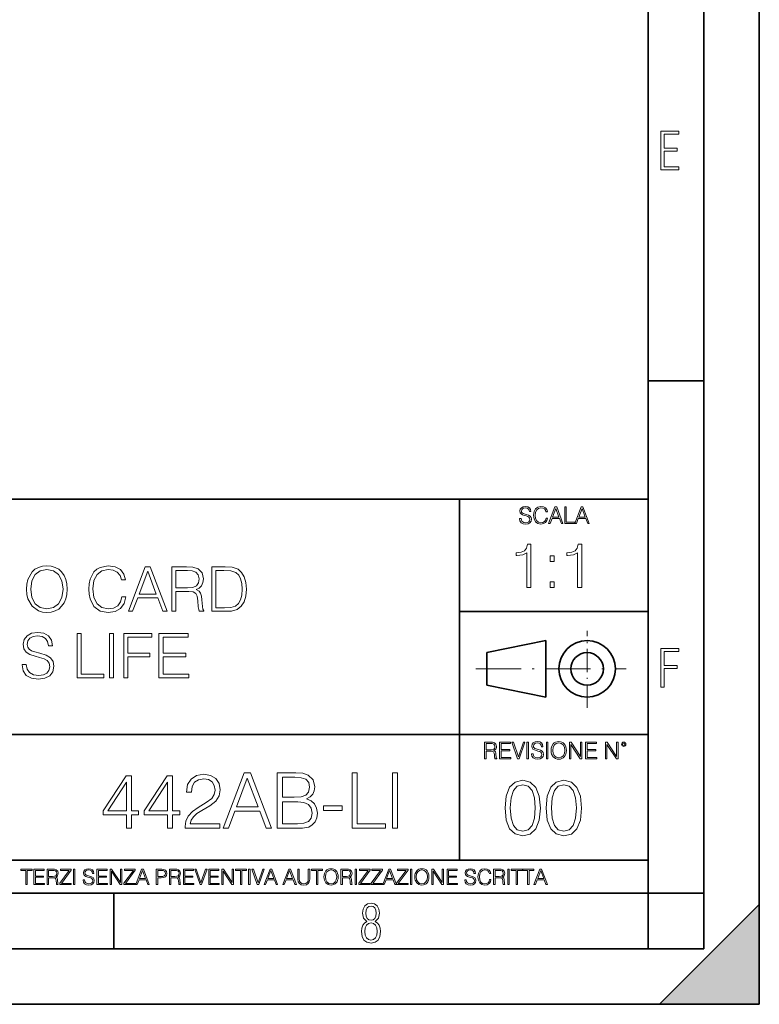
# Model space of a CAD drawing. Extents: x 0 to 420, y 0 to 297.
# Drawn here: x 353 to 420, y 0 to 89 of the extents above; entities that cross this region are included whole.
import ezdxf

# ---------------------------------------------------------------- set-up
doc = ezdxf.new("R2010")
doc.units = 0
doc.linetypes.add('DASHDOT', pattern=[18.5, 12, -3, 0.5, -3])

msp = doc.modelspace()

# ---------------------------------------------------------------- linework, layer by layer
at = {"color": 7, "lineweight": 35}
for p, q in [((420, 0), (420, 297)), ((420, 0), (420, 297)), ((415, 4.99976), (415, 292)), ((410, 9.99976), (410, 287)), ((410, 56.166401), (415, 56.166401)), ((234.999802, 45.500252), (410, 45.500252)), ((393, 13.00025), (393, 45.500252)), ((393, 35.384029), (410, 35.384029)), ((395.458008, 31.689131), (400.769989, 32.769131)), ((400.769989, 27.67433), (400.769989, 32.769131)), ((395.458008, 28.75433), (395.458008, 31.689131)), ((395.458008, 28.75433), (400.769989, 27.67433)), ((254.999802, 24.300249), (410, 24.300249)), ((234.999802, 13.00025), (410, 13.00025)), ((25.000401, 9.99976), (410, 9.99976)), ((234.999802, 10.00025), (410, 10.00025)), ((361.875, 4.99976), (361.875, 9.99976)), ((410, 9.99976), (415, 9.99976)), ((410, 4.99976), (410, 9.99976)), ((411, 0), (420, 9)), ((420, 0), (420, 9)), ((267.5, 4.99976), (415, 4.99976)), ((0, 0), (420, 0)), ((0, 0), (420, 0)), ((411, 0), (420, 0))]:
    msp.add_line(p, q, dxfattribs=at)
at = {"color": 7, "linetype": 'DASHDOT', "lineweight": 18, "ltscale": 0.173997}
msp.add_line((404.497986, 26.70113), (404.497986, 33.66103), dxfattribs=at)
at = {"color": 7, "linetype": 'DASHDOT', "lineweight": 18, "ltscale": 0.338425}
msp.add_line((394.484009, 30.221729), (408.020996, 30.221729), dxfattribs=at)
at = {"color": 7, "lineweight": 18}
for points in [[(411.14386, 75.172127), (412.75058, 75.172127), (412.75058, 75.444611), (411.43515, 75.444611), (411.43515, 76.868103), (412.619019, 76.868103), (412.619019, 77.135887), (411.43515, 77.135887), (411.43515, 78.399643), (412.75058, 78.399643), (412.75058, 78.672127), (411.14386, 78.672127)], [(398.408203, 43.764439), (398.408203, 43.754005), (398.443665, 43.545383), (398.552155, 43.393089), (398.727417, 43.301292), (398.967316, 43.267914), (399.18219, 43.29921), (399.34494, 43.384743), (399.447144, 43.520348), (399.484711, 43.701851), (399.455505, 43.862492), (399.369965, 43.98349), (399.223938, 44.0732), (399.013214, 44.142044), (398.837982, 44.185856), (398.723236, 44.223408), (398.646027, 44.275562), (398.600159, 44.346497), (398.585541, 44.442463), (398.606415, 44.561378), (398.673157, 44.651085), (398.781647, 44.705326), (398.929779, 44.726189), (399.084137, 44.703239), (399.200989, 44.638569), (399.271912, 44.534256), (399.299042, 44.392391), (399.440887, 44.392391), (399.403351, 44.584328), (399.303192, 44.728275), (399.146729, 44.817986), (398.936035, 44.849277), (398.729492, 44.817986), (398.575104, 44.736622), (398.477051, 44.60936), (398.443665, 44.446636), (398.468719, 44.288082), (398.543823, 44.177509), (398.671082, 44.098236), (398.85257, 44.039822), (398.994446, 44.004353), (399.150909, 43.954285), (399.259399, 43.893784), (399.321991, 43.808247), (399.342834, 43.687248), (399.31781, 43.564159), (399.244781, 43.47028), (399.12796, 43.409779), (398.969421, 43.391003), (398.789978, 43.416039), (398.658569, 43.489056), (398.577209, 43.605885), (398.550079, 43.764439)], [(400.796936, 43.799904), (400.755219, 43.626747), (400.661346, 43.497398), (400.521576, 43.418121), (400.342133, 43.391003), (400.125183, 43.434814), (399.962463, 43.564159), (399.858154, 43.776955), (399.822662, 44.064854), (399.858154, 44.348583), (399.960358, 44.555119), (400.121002, 44.682381), (400.337982, 44.726189), (400.509033, 44.701157), (400.644653, 44.630222), (400.738525, 44.517567), (400.782349, 44.371529), (400.917938, 44.371529), (400.867889, 44.567635), (400.748962, 44.717846), (400.56955, 44.813812), (400.337982, 44.849277), (400.066772, 44.795036), (399.954102, 44.730362), (399.858154, 44.640656), (399.726715, 44.394478), (399.691254, 44.23801), (399.680817, 44.062767), (399.691254, 43.883354), (399.726715, 43.726887), (399.856049, 43.476536), (400.062592, 43.320068), (400.333801, 43.267914), (400.57373, 43.305466), (400.757294, 43.407692), (400.878296, 43.574589), (400.932556, 43.799904)], [(401.020172, 43.309639), (401.164124, 43.309639), (401.335205, 43.768608), (402.011139, 43.768608), (402.180115, 43.309639), (402.324066, 43.309639), (401.754517, 44.809639), (401.589722, 44.809639)], [(401.381104, 43.891697), (401.671082, 44.663601), (401.963135, 43.891697)], [(402.482605, 43.309639), (403.390137, 43.309639), (403.390137, 43.432728), (402.6203, 43.432728), (402.6203, 44.809639), (402.482605, 44.809639)], [(403.390137, 43.309639), (403.534088, 43.309639), (403.705139, 43.768608), (404.381104, 43.768608), (404.550079, 43.309639), (404.694031, 43.309639), (404.124481, 44.809639), (403.959656, 44.809639)], [(403.751038, 43.891697), (404.041046, 44.663601), (404.333099, 43.891697)], [(399.073181, 37.566906), (399.440369, 37.566906), (399.440369, 41.455639), (399.117706, 41.455639), (399.034241, 41.105152), (398.850647, 40.865932), (398.544678, 40.726849), (398.132996, 40.687908), (398.110748, 40.687908), (398.110748, 40.448685), (398.166382, 40.448685), (398.711578, 40.498756), (399.073181, 40.665653)], [(403.640656, 37.566906), (404.007812, 37.566906), (404.007812, 41.455639), (403.68515, 41.455639), (403.601685, 41.105152), (403.418121, 40.865932), (403.112122, 40.726849), (402.700439, 40.687908), (402.678192, 40.687908), (402.678192, 40.448685), (402.733826, 40.448685), (403.279022, 40.498756), (403.640656, 40.665653)], [(401.176117, 39.903484), (401.543274, 39.903484), (401.543274, 40.398617), (401.176117, 40.398617)], [(354.016571, 37.404316), (354.044403, 36.931435), (354.144531, 36.519753), (354.511719, 35.857723), (355.090302, 35.440475), (355.44635, 35.334774), (355.846893, 35.29583), (356.241882, 35.334774), (356.597931, 35.440475), (356.915039, 35.612938), (357.182068, 35.857723), (357.393494, 36.158138), (357.549255, 36.519753), (357.643829, 36.931435), (357.68277, 37.404316), (357.649414, 37.871632), (357.549255, 38.283314), (357.393494, 38.644928), (357.182068, 38.950909), (356.915039, 39.190128), (356.597931, 39.362591), (356.241882, 39.473858), (355.846893, 39.512798), (355.44635, 39.473858), (355.090302, 39.362591), (354.778748, 39.190128), (354.511719, 38.950909), (354.144531, 38.283314), (354.044403, 37.866066)], [(354.394897, 37.404316), (354.50058, 38.149796), (354.795441, 38.711685), (355.257202, 39.062172), (355.846893, 39.184566), (356.442169, 39.062172), (356.898346, 38.711685), (357.198792, 38.155357), (357.304474, 37.404316), (357.198792, 36.647709), (356.898346, 36.091381), (356.442169, 35.740894), (355.846893, 35.624065), (355.251617, 35.740894), (354.795441, 36.091381), (354.495026, 36.647709)], [(362.595154, 36.71447), (362.483887, 36.252716), (362.233551, 35.907791), (361.860809, 35.696388), (361.382355, 35.624065), (360.803772, 35.740894), (360.369843, 36.085815), (360.091675, 36.653271), (359.997101, 37.421005), (360.091675, 38.177612), (360.364288, 38.728378), (360.792664, 39.067738), (361.371246, 39.184566), (361.827423, 39.117805), (362.189026, 38.928654), (362.439392, 38.628239), (362.556213, 38.238808), (362.917847, 38.238808), (362.784302, 38.761757), (362.467194, 39.162312), (361.98877, 39.418224), (361.371246, 39.512798), (360.64801, 39.368153), (360.347595, 39.195694), (360.091675, 38.95647), (359.741211, 38.300003), (359.646606, 37.882759), (359.618805, 37.415443), (359.646606, 36.937), (359.741211, 36.519753), (360.086121, 35.852158), (360.636871, 35.434914), (361.360107, 35.29583), (361.999878, 35.395969), (362.489441, 35.668571), (362.812134, 36.113632), (362.956787, 36.71447)], [(363.19043, 35.407097), (363.57428, 35.407097), (364.030487, 36.63102), (365.832977, 36.63102), (366.28363, 35.407097), (366.66748, 35.407097), (365.148712, 39.407097), (364.709198, 39.407097)], [(367.090302, 35.407097), (367.457458, 35.407097), (367.457458, 37.198475), (368.625763, 37.198475), (369.020752, 37.159531), (369.259979, 37.026012), (369.382355, 36.764538), (369.443573, 36.34729), (369.488068, 35.818779), (369.521454, 35.568432), (369.577087, 35.407097), (369.983215, 35.407097), (369.983215, 35.46273), (369.89975, 35.590687), (369.855255, 35.829906), (369.805176, 36.43074), (369.766235, 36.7701), (369.693909, 37.031574), (369.549255, 37.226292), (369.304474, 37.35981), (369.577087, 37.504456), (369.782928, 37.715858), (369.905304, 37.999588), (369.949829, 38.344509), (369.821869, 38.878586), (369.460266, 39.245762), (368.99292, 39.384842), (368.425476, 39.407097), (367.090302, 39.407097)], [(367.457458, 37.526707), (367.457458, 39.078865), (368.497803, 39.078865), (368.931732, 39.05661), (369.271088, 38.939781), (369.488068, 38.683868), (369.571503, 38.333382), (369.504761, 37.960644), (369.315613, 37.710297), (368.987366, 37.565651), (368.52005, 37.526707)], [(371.629944, 39.407097), (370.689728, 39.407097), (370.689728, 35.407097), (371.79126, 35.407097), (372.469971, 35.434914), (372.987366, 35.579559), (373.343414, 35.857723), (373.610474, 36.258278), (373.77179, 36.775665), (373.827423, 37.415443), (373.77179, 38.010712), (373.627136, 38.505844), (373.387939, 38.900837), (373.070831, 39.190128), (372.542297, 39.373718), (371.902527, 39.407097)], [(371.056915, 35.735329), (371.056915, 39.078865), (371.79126, 39.078865), (372.403229, 39.051048), (372.870544, 38.900837), (373.12088, 38.661617), (373.29892, 38.333382), (373.410187, 37.916138), (373.449127, 37.404316), (373.410187, 36.870239), (373.29892, 36.441868), (373.109772, 36.113632), (372.842712, 35.88554), (372.408783, 35.757584), (371.8302, 35.735329)], [(364.152893, 36.959251), (364.926178, 39.017666), (365.705017, 36.959251)], [(401.176117, 37.566906), (401.543274, 37.566906), (401.543274, 38.062038), (401.176117, 38.062038)], [(353.616028, 30.619892), (353.616028, 30.592075), (353.710602, 30.035748), (353.999878, 29.629627), (354.467194, 29.384844), (355.106964, 29.295832), (355.679993, 29.37928), (356.113922, 29.607374), (356.386536, 29.968988), (356.486664, 30.452993), (356.408783, 30.881367), (356.180695, 31.204037), (355.79126, 31.443258), (355.22937, 31.626846), (354.762054, 31.743675), (354.456055, 31.843815), (354.250244, 31.982897), (354.127838, 32.172047), (354.088898, 32.427959), (354.144531, 32.745068), (354.32254, 32.984287), (354.611847, 33.128933), (355.006836, 33.184566), (355.418518, 33.123371), (355.730072, 32.950909), (355.91922, 32.672745), (355.991547, 32.294441), (356.369843, 32.294441), (356.269714, 32.806263), (356.002655, 33.190128), (355.585419, 33.429352), (355.023529, 33.512798), (354.472748, 33.429352), (354.061066, 33.212383), (353.799591, 32.87302), (353.710602, 32.439087), (353.777344, 32.016277), (353.977631, 31.721422), (354.316986, 31.510017), (354.800995, 31.354246), (355.179291, 31.25967), (355.596558, 31.126152), (355.885834, 30.964815), (356.052734, 30.736721), (356.108368, 30.414051), (356.041595, 30.085817), (355.846893, 29.83547), (355.535339, 29.674135), (355.112549, 29.624065), (354.634094, 29.690825), (354.2836, 29.88554), (354.06665, 30.197083), (353.994324, 30.619892)], [(358.572906, 29.407097), (360.99292, 29.407097), (360.99292, 29.735331), (358.940063, 29.735331), (358.940063, 33.407097), (358.572906, 33.407097)], [(361.493622, 29.407097), (361.860809, 29.407097), (361.860809, 33.407097), (361.493622, 33.407097)], [(362.784302, 29.407097), (363.151489, 29.407097), (363.151489, 31.304176), (365.115326, 31.304176), (365.115326, 31.63241), (363.151489, 31.63241), (363.151489, 33.078865), (365.315582, 33.078865), (365.315582, 33.407097), (362.784302, 33.407097)], [(365.944244, 29.407097), (368.631317, 29.407097), (368.631317, 29.735331), (366.311432, 29.735331), (366.311432, 31.298613), (368.369843, 31.298613), (368.369843, 31.626846), (366.311432, 31.626846), (366.311432, 33.078865), (368.564545, 33.078865), (368.564545, 33.407097), (365.944244, 33.407097)], [(411.14386, 28.569124), (411.43515, 28.569124), (411.43515, 30.265097), (412.619019, 30.265097), (412.619019, 30.532883), (411.43515, 30.532883), (411.43515, 31.79664), (412.75058, 31.79664), (412.75058, 32.069122), (411.14386, 32.069122)], [(395.266907, 22.126818), (395.404602, 22.126818), (395.404602, 22.798584), (395.842712, 22.798584), (395.990814, 22.783981), (396.080536, 22.733912), (396.126434, 22.635859), (396.149384, 22.479391), (396.166077, 22.281199), (396.178589, 22.187319), (396.199463, 22.126818), (396.351746, 22.126818), (396.351746, 22.14768), (396.320465, 22.195663), (396.303772, 22.285372), (396.284973, 22.510685), (396.270386, 22.637943), (396.243256, 22.735996), (396.189026, 22.809015), (396.097229, 22.859085), (396.199463, 22.913326), (396.276642, 22.992603), (396.32254, 23.099001), (396.339233, 23.228348), (396.291229, 23.428625), (396.15564, 23.566317), (395.980408, 23.618473), (395.767609, 23.626818), (395.266907, 23.626818)], [(395.404602, 22.921671), (395.404602, 23.503731), (395.794708, 23.503731), (395.957458, 23.495384), (396.084717, 23.451574), (396.166077, 23.355608), (396.197357, 23.224174), (396.172333, 23.084398), (396.10141, 22.990517), (395.978302, 22.936275), (395.80307, 22.921671)], [(396.616699, 22.126818), (397.624359, 22.126818), (397.624359, 22.249905), (396.754395, 22.249905), (396.754395, 22.836136), (397.526306, 22.836136), (397.526306, 22.959225), (396.754395, 22.959225), (396.754395, 23.503731), (397.599304, 23.503731), (397.599304, 23.626818), (396.616699, 23.626818)], [(398.231445, 22.126818), (398.379547, 22.126818), (398.899017, 23.626818), (398.759247, 23.626818), (398.306549, 22.302061), (397.853821, 23.626818), (397.709869, 23.626818)], [(399.07428, 22.126818), (399.211975, 22.126818), (399.211975, 23.626818), (399.07428, 23.626818)], [(399.48526, 22.581615), (399.48526, 22.571184), (399.520721, 22.362562), (399.629211, 22.210266), (399.804443, 22.118473), (400.044373, 22.085093), (400.259247, 22.116386), (400.421967, 22.201921), (400.5242, 22.337526), (400.561768, 22.51903), (400.532562, 22.679668), (400.447021, 22.800671), (400.300964, 22.890379), (400.090271, 22.959225), (399.915039, 23.003035), (399.800293, 23.040586), (399.723083, 23.092743), (399.677185, 23.163673), (399.662598, 23.259642), (399.683441, 23.378555), (399.750214, 23.468264), (399.858704, 23.522507), (400.006836, 23.543369), (400.161194, 23.52042), (400.278046, 23.455748), (400.348969, 23.351435), (400.376099, 23.209572), (400.517944, 23.209572), (400.480408, 23.401505), (400.380249, 23.545454), (400.223785, 23.635162), (400.013092, 23.666456), (399.806549, 23.635162), (399.652161, 23.553799), (399.554108, 23.42654), (399.520721, 23.263813), (399.545776, 23.105261), (399.62088, 22.99469), (399.748138, 22.915413), (399.929626, 22.856998), (400.071503, 22.821533), (400.227966, 22.771463), (400.336456, 22.710962), (400.399017, 22.625427), (400.419891, 22.504425), (400.394867, 22.381338), (400.321838, 22.287458), (400.205017, 22.226957), (400.046448, 22.208181), (399.867035, 22.233215), (399.735596, 22.306234), (399.654236, 22.423063), (399.627136, 22.581615)], [(400.832977, 22.126818), (400.970673, 22.126818), (400.970673, 23.626818), (400.832977, 23.626818)], [(401.252289, 22.875774), (401.262726, 22.698444), (401.300293, 22.544064), (401.437988, 22.295803), (401.654938, 22.139336), (401.788452, 22.099697), (401.93866, 22.085093), (402.086792, 22.099697), (402.220306, 22.139336), (402.339233, 22.204008), (402.439362, 22.295803), (402.518646, 22.408459), (402.577057, 22.544064), (402.612518, 22.698444), (402.627136, 22.875774), (402.614624, 23.051018), (402.577057, 23.205399), (402.518646, 23.341003), (402.439362, 23.455748), (402.339233, 23.545454), (402.220306, 23.610128), (402.086792, 23.651852), (401.93866, 23.666456), (401.788452, 23.651852), (401.654938, 23.610128), (401.538116, 23.545454), (401.437988, 23.455748), (401.300293, 23.205399), (401.262726, 23.048931)], [(401.394165, 22.875774), (401.433807, 23.155329), (401.544373, 23.366039), (401.717529, 23.497471), (401.93866, 23.543369), (402.161896, 23.497471), (402.332977, 23.366039), (402.445618, 23.157415), (402.48526, 22.875774), (402.445618, 22.592047), (402.332977, 22.383425), (402.161896, 22.251991), (401.93866, 22.208181), (401.715454, 22.251991), (401.544373, 22.383425), (401.431702, 22.592047)], [(402.89624, 22.126818), (403.033936, 22.126818), (403.033936, 23.414022), (403.87677, 22.126818), (404.029083, 22.126818), (404.029083, 23.626818), (403.891388, 23.626818), (403.891388, 22.339613), (403.048553, 23.626818), (402.89624, 23.626818)], [(404.36496, 22.126818), (405.37262, 22.126818), (405.37262, 22.249905), (404.502655, 22.249905), (404.502655, 22.836136), (405.274567, 22.836136), (405.274567, 22.959225), (404.502655, 22.959225), (404.502655, 23.503731), (405.347565, 23.503731), (405.347565, 23.626818), (404.36496, 23.626818)], [(406.148682, 22.126818), (406.286377, 22.126818), (406.286377, 23.414022), (407.129211, 22.126818), (407.281494, 22.126818), (407.281494, 23.626818), (407.143829, 23.626818), (407.143829, 22.339613), (406.300964, 23.626818), (406.148682, 23.626818)], [(407.596527, 23.428625), (407.611145, 23.351435), (407.652863, 23.288849), (407.792633, 23.232519), (407.932404, 23.288849), (407.974121, 23.351435), (407.990814, 23.428625), (407.974121, 23.503731), (407.932404, 23.568403), (407.867737, 23.610128), (407.792633, 23.626818), (407.715454, 23.610128), (407.652863, 23.568403)], [(407.692505, 23.430712), (407.72171, 23.501644), (407.792633, 23.532938), (407.861481, 23.501644), (407.892761, 23.430712), (407.863556, 23.359779), (407.792633, 23.330572), (407.719604, 23.357695)], [(363.01297, 15.861311), (363.471924, 15.861311), (363.471924, 17.064371), (364.111725, 17.064371), (364.111725, 17.432938), (363.471924, 17.432938), (363.471924, 20.583147), (362.97818, 20.583147), (360.919769, 17.432938), (360.919769, 17.064371), (363.01297, 17.064371)], [(366.712555, 15.861311), (367.171509, 15.861311), (367.171509, 17.064371), (367.811279, 17.064371), (367.811279, 17.432938), (367.171509, 17.432938), (367.171509, 20.583147), (366.677765, 20.583147), (364.619354, 17.432938), (364.619354, 17.064371), (366.712555, 17.064371)], [(368.298096, 15.861311), (371.434387, 15.861311), (371.434387, 16.25074), (368.750092, 16.25074), (368.833557, 16.591492), (369.042175, 16.904427), (369.355103, 17.189545), (369.793213, 17.474663), (370.516449, 17.884954), (371.072754, 18.316109), (371.364838, 18.77508), (371.462189, 19.317501), (371.35788, 19.894691), (371.058868, 20.339752), (370.592926, 20.617916), (369.987915, 20.722229), (369.327301, 20.610964), (368.840515, 20.298029), (368.527557, 19.797333), (368.409332, 19.108877), (368.868317, 19.108877), (368.937866, 19.630434), (369.153442, 20.005957), (369.501129, 20.228487), (369.97403, 20.311937), (370.398224, 20.242395), (370.725067, 20.04768), (370.926727, 19.727793), (371.003235, 19.303593), (370.926727, 18.893299), (370.704193, 18.545595), (370.196564, 18.170073), (369.487244, 17.745872), (368.95871, 17.363398), (368.583191, 16.96006), (368.360657, 16.514997), (368.291138, 16.007347)], [(371.72644, 15.861311), (372.206299, 15.861311), (372.77652, 17.391214), (375.029663, 17.391214), (375.592926, 15.861311), (376.072754, 15.861311), (374.174286, 20.861311), (373.624908, 20.861311)], [(376.601288, 15.861311), (377.985138, 15.861311), (378.882233, 15.875219), (379.424652, 15.972576), (379.751495, 16.160337), (380.001831, 16.445456), (380.154816, 16.793161), (380.210449, 17.210407), (380.14093, 17.676332), (379.946198, 18.058807), (379.640228, 18.336971), (379.236877, 18.50387), (379.549805, 18.677723), (379.786255, 18.92807), (379.925354, 19.227097), (379.980957, 19.581757), (379.821014, 20.214579), (379.375977, 20.659641), (378.889191, 20.819586), (378.256348, 20.861311), (376.601288, 20.861311)], [(378.172913, 20.451019), (378.75705, 20.409294), (379.174286, 20.270212), (379.424652, 19.992048), (379.508087, 19.55394), (379.417694, 19.101923), (379.167358, 18.830713), (378.736176, 18.691631), (378.131195, 18.65686), (377.060242, 18.65686), (377.060242, 20.451019)], [(383.325897, 15.861311), (386.350922, 15.861311), (386.350922, 16.271603), (383.784882, 16.271603), (383.784882, 20.861311), (383.325897, 20.861311)], [(386.976807, 15.861311), (387.43576, 15.861311), (387.43576, 20.861311), (386.976807, 20.861311)], [(363.01297, 17.432938), (361.337036, 17.432938), (363.01297, 20.005957)], [(366.712555, 17.432938), (365.036621, 17.432938), (366.712555, 20.005957)], [(372.929504, 17.801506), (373.896118, 20.374523), (374.86972, 17.801506)], [(397.108978, 17.688559), (397.213287, 16.603718), (397.519287, 15.817904), (398.019989, 15.345026), (398.701477, 15.185081), (399.376038, 15.338072), (399.883667, 15.817904), (400.189667, 16.596764), (400.300934, 17.681604), (400.189667, 18.759491), (399.883667, 19.545303), (399.376038, 20.018183), (398.701477, 20.185081), (398.019989, 20.025137), (397.519287, 19.552258), (397.213287, 18.766445)], [(397.581879, 17.688559), (397.64444, 18.606501), (397.853088, 19.260185), (398.200775, 19.642662), (398.701477, 19.77479), (399.195221, 19.642662), (399.549866, 19.260185), (399.758514, 18.606501), (399.828033, 17.688559), (399.758514, 16.756708), (399.549866, 16.109978), (399.195221, 15.720548), (398.701477, 15.595373), (398.200775, 15.720548), (397.853088, 16.109978), (397.64444, 16.763662)], [(400.808563, 17.688559), (400.912872, 16.603718), (401.218872, 15.817904), (401.719543, 15.345026), (402.401062, 15.185081), (403.075592, 15.338072), (403.583252, 15.817904), (403.889221, 16.596764), (404.000488, 17.681604), (403.889221, 18.759491), (403.583252, 19.545303), (403.075592, 20.018183), (402.401062, 20.185081), (401.719543, 20.025137), (401.218872, 19.552258), (400.912872, 18.766445)], [(401.281433, 17.688559), (401.344025, 18.606501), (401.552673, 19.260185), (401.90036, 19.642662), (402.401062, 19.77479), (402.894806, 19.642662), (403.249451, 19.260185), (403.458069, 18.606501), (403.527618, 17.688559), (403.458069, 16.756708), (403.249451, 16.109978), (402.894806, 15.720548), (402.401062, 15.595373), (401.90036, 15.720548), (401.552673, 16.109978), (401.344025, 16.763662)], [(377.060242, 16.271603), (377.060242, 18.246569), (378.444122, 18.246569), (379.000458, 18.177027), (379.410736, 17.989265), (379.654114, 17.669378), (379.737579, 17.23127), (379.654114, 16.75839), (379.410736, 16.466318), (379.000458, 16.313328), (378.409332, 16.271603)], [(380.766785, 17.467709), (382.449677, 17.467709), (382.449677, 17.878), (380.766785, 17.878)], [(353.950073, 10.781829), (354.078583, 10.781829), (354.078583, 12.066947), (354.51474, 12.066947), (354.51474, 12.181828), (353.513916, 12.181828), (353.513916, 12.066947), (353.950073, 12.066947)], [(354.688049, 10.781829), (355.62851, 10.781829), (355.62851, 10.89671), (354.816559, 10.89671), (354.816559, 11.443859), (355.536987, 11.443859), (355.536987, 11.558742), (354.816559, 11.558742), (354.816559, 12.066947), (355.605133, 12.066947), (355.605133, 12.181828), (354.688049, 12.181828)], [(355.866058, 10.781829), (355.994568, 10.781829), (355.994568, 11.408811), (356.403473, 11.408811), (356.541718, 11.395181), (356.625458, 11.348449), (356.668274, 11.256933), (356.689697, 11.110897), (356.705292, 10.925918), (356.71698, 10.838296), (356.73645, 10.781829), (356.878571, 10.781829), (356.878571, 10.8013), (356.849365, 10.846085), (356.833801, 10.929812), (356.816284, 11.140104), (356.802643, 11.258881), (356.777344, 11.350396), (356.726685, 11.418547), (356.641022, 11.465278), (356.73645, 11.515904), (356.808472, 11.589895), (356.851318, 11.6892), (356.866882, 11.809923), (356.822113, 11.99685), (356.695557, 12.125361), (356.531982, 12.17404), (356.333374, 12.181828), (355.866058, 12.181828)], [(355.994568, 11.523693), (355.994568, 12.066947), (356.358704, 12.066947), (356.510559, 12.059158), (356.629333, 12.018269), (356.705292, 11.928699), (356.734497, 11.806029), (356.711121, 11.67557), (356.644928, 11.587949), (356.530029, 11.537323), (356.366486, 11.523693)], [(357.003204, 10.781829), (358.042969, 10.781829), (358.042969, 10.89671), (357.15509, 10.89671), (358.029358, 12.070842), (358.029358, 12.181828), (357.069397, 12.181828), (357.069397, 12.066947), (357.86969, 12.066947), (357.003204, 10.900605)], [(358.24353, 10.781829), (358.37204, 10.781829), (358.37204, 12.181828), (358.24353, 12.181828)], [(359.113892, 11.206307), (359.113892, 11.196571), (359.147003, 11.001857), (359.24826, 10.859715), (359.411804, 10.77404), (359.635742, 10.742886), (359.836304, 10.772093), (359.988159, 10.851926), (360.083588, 10.978491), (360.118622, 11.147893), (360.09137, 11.297823), (360.011536, 11.410758), (359.875244, 11.494485), (359.678589, 11.558742), (359.515015, 11.599631), (359.407898, 11.63468), (359.335876, 11.683359), (359.29303, 11.749562), (359.279419, 11.83913), (359.298889, 11.950118), (359.361176, 12.033846), (359.462433, 12.084472), (359.600677, 12.103943), (359.744781, 12.082524), (359.853821, 12.022162), (359.920013, 11.924806), (359.945312, 11.792399), (360.077728, 11.792399), (360.042694, 11.971537), (359.949219, 12.10589), (359.803192, 12.189617), (359.606537, 12.218824), (359.413757, 12.189617), (359.269653, 12.113679), (359.178162, 11.994903), (359.147003, 11.843025), (359.170349, 11.695042), (359.240479, 11.591843), (359.359253, 11.517851), (359.528625, 11.463331), (359.661041, 11.430229), (359.807068, 11.383498), (359.908325, 11.32703), (359.966736, 11.247197), (359.986206, 11.134263), (359.96286, 11.019381), (359.894714, 10.931759), (359.785675, 10.875292), (359.637695, 10.857768), (359.470215, 10.881133), (359.347565, 10.949284), (359.271606, 11.058324), (359.246307, 11.206307)], [(360.362, 10.781829), (361.30249, 10.781829), (361.30249, 10.89671), (360.49054, 10.89671), (360.49054, 11.443859), (361.210968, 11.443859), (361.210968, 11.558742), (360.49054, 11.558742), (360.49054, 12.066947), (361.279114, 12.066947), (361.279114, 12.181828), (360.362, 12.181828)], [(361.540039, 10.781829), (361.668549, 10.781829), (361.668549, 11.98322), (362.4552, 10.781829), (362.597351, 10.781829), (362.597351, 12.181828), (362.468842, 12.181828), (362.468842, 10.980438), (361.68219, 12.181828), (361.540039, 12.181828)], [(362.788177, 10.781829), (363.827942, 10.781829), (363.827942, 10.89671), (362.940063, 10.89671), (363.814331, 12.070842), (363.814331, 12.181828), (362.85437, 12.181828), (362.85437, 12.066947), (363.654663, 12.066947), (362.788177, 10.900605)], [(363.853271, 10.781829), (363.98761, 10.781829), (364.147278, 11.210201), (364.778137, 11.210201), (364.935852, 10.781829), (365.070221, 10.781829), (364.538635, 12.181828), (364.384827, 12.181828)], [(364.190125, 11.325084), (364.460754, 12.045528), (364.733368, 11.325084)], [(365.704987, 10.781829), (365.833496, 10.781829), (365.833496, 11.389339), (366.131409, 11.389339), (366.359253, 11.412705), (366.522797, 11.486697), (366.620148, 11.611315), (366.653259, 11.788505), (366.624023, 11.959854), (366.536438, 12.082524), (366.394287, 12.156516), (366.193726, 12.181828), (365.704987, 12.181828)], [(365.833496, 11.504221), (365.833496, 12.066947), (366.187866, 12.066947), (366.335876, 12.049423), (366.439087, 11.998796), (366.49942, 11.913122), (366.520844, 11.790452), (366.495544, 11.656098), (366.425415, 11.568477), (366.304718, 11.517851), (366.133362, 11.504221)], [(366.881073, 10.781829), (367.009583, 10.781829), (367.009583, 11.408811), (367.418488, 11.408811), (367.556732, 11.395181), (367.640442, 11.348449), (367.683289, 11.256933), (367.704712, 11.110897), (367.720276, 10.925918), (367.731995, 10.838296), (367.751465, 10.781829), (367.893585, 10.781829), (367.893585, 10.8013), (367.86438, 10.846085), (367.848816, 10.929812), (367.831299, 11.140104), (367.817627, 11.258881), (367.792328, 11.350396), (367.741699, 11.418547), (367.656036, 11.465278), (367.751465, 11.515904), (367.823486, 11.589895), (367.866333, 11.6892), (367.881897, 11.809923), (367.837097, 11.99685), (367.710571, 12.125361), (367.546997, 12.17404), (367.348389, 12.181828), (366.881073, 12.181828)], [(367.009583, 11.523693), (367.009583, 12.066947), (367.373718, 12.066947), (367.525574, 12.059158), (367.644348, 12.018269), (367.720276, 11.928699), (367.749512, 11.806029), (367.726135, 11.67557), (367.659912, 11.587949), (367.545044, 11.537323), (367.38147, 11.523693)], [(368.140869, 10.781829), (369.08136, 10.781829), (369.08136, 10.89671), (368.269409, 10.89671), (368.269409, 11.443859), (368.989838, 11.443859), (368.989838, 11.558742), (368.269409, 11.558742), (368.269409, 12.066947), (369.057983, 12.066947), (369.057983, 12.181828), (368.140869, 12.181828)], [(369.647949, 10.781829), (369.786224, 10.781829), (370.271057, 12.181828), (370.140594, 12.181828), (369.718079, 10.94539), (369.295532, 12.181828), (369.161194, 12.181828)], [(370.424896, 10.781829), (371.365356, 10.781829), (371.365356, 10.89671), (370.553406, 10.89671), (370.553406, 11.443859), (371.273865, 11.443859), (371.273865, 11.558742), (370.553406, 11.558742), (370.553406, 12.066947), (371.34198, 12.066947), (371.34198, 12.181828), (370.424896, 12.181828)], [(371.602905, 10.781829), (371.731445, 10.781829), (371.731445, 11.98322), (372.518066, 10.781829), (372.660217, 10.781829), (372.660217, 12.181828), (372.531708, 12.181828), (372.531708, 10.980438), (371.745056, 12.181828), (371.602905, 12.181828)], [(373.271606, 10.781829), (373.400146, 10.781829), (373.400146, 12.066947), (373.836304, 12.066947), (373.836304, 12.181828), (372.835449, 12.181828), (372.835449, 12.066947), (373.271606, 12.066947)], [(374.019348, 10.781829), (374.147827, 10.781829), (374.147827, 12.181828), (374.019348, 12.181828)], [(374.80011, 10.781829), (374.938385, 10.781829), (375.423218, 12.181828), (375.292755, 12.181828), (374.870239, 10.94539), (374.447693, 12.181828), (374.313354, 12.181828)], [(375.41156, 10.781829), (375.545898, 10.781829), (375.705566, 11.210201), (376.336426, 11.210201), (376.494141, 10.781829), (376.62851, 10.781829), (376.096924, 12.181828), (375.943115, 12.181828)], [(375.748413, 11.325084), (376.019043, 12.045528), (376.291656, 11.325084)], [(377.097778, 10.781829), (377.232117, 10.781829), (377.391785, 11.210201), (378.022675, 11.210201), (378.180389, 10.781829), (378.314758, 10.781829), (377.783173, 12.181828), (377.629333, 12.181828)], [(377.434631, 11.325084), (377.705292, 12.045528), (377.977905, 11.325084)], [(378.453003, 12.181828), (378.453003, 11.282246), (378.486084, 11.046641), (378.585388, 10.877239), (378.750916, 10.777935), (378.984558, 10.742886), (379.216278, 10.777935), (379.381775, 10.877239), (379.483032, 11.046641), (379.518066, 11.282246), (379.518066, 12.181828), (379.389587, 12.181828), (379.389587, 11.29977), (379.366211, 11.103108), (379.294159, 10.964861), (379.169556, 10.88308), (378.984558, 10.857768), (378.797638, 10.88308), (378.673035, 10.964861), (378.602905, 11.103108), (378.581512, 11.29977), (378.581512, 12.181828)], [(380.117798, 10.781829), (380.246338, 10.781829), (380.246338, 12.066947), (380.682495, 12.066947), (380.682495, 12.181828), (379.681641, 12.181828), (379.681641, 12.066947), (380.117798, 12.066947)], [(380.79541, 11.480855), (380.805176, 11.315348), (380.84021, 11.171259), (380.968719, 10.939548), (381.171204, 10.793511), (381.295837, 10.756516), (381.436035, 10.742886), (381.57428, 10.756516), (381.698914, 10.793511), (381.809875, 10.853873), (381.903351, 10.939548), (381.977356, 11.044694), (382.03186, 11.171259), (382.064941, 11.315348), (382.078613, 11.480855), (382.066895, 11.644416), (382.03186, 11.788505), (381.977356, 11.91507), (381.903351, 12.022162), (381.809875, 12.10589), (381.698914, 12.166252), (381.57428, 12.205194), (381.436035, 12.218824), (381.295837, 12.205194), (381.171204, 12.166252), (381.062195, 12.10589), (380.968719, 12.022162), (380.84021, 11.788505), (380.805176, 11.642468)], [(380.927826, 11.480855), (380.964844, 11.741774), (381.068024, 11.938436), (381.229614, 12.061106), (381.436035, 12.103943), (381.644379, 12.061106), (381.804047, 11.938436), (381.90918, 11.74372), (381.946167, 11.480855), (381.90918, 11.216043), (381.804047, 11.021328), (381.644379, 10.898658), (381.436035, 10.857768), (381.227692, 10.898658), (381.068024, 11.021328), (380.962891, 11.216043)], [(382.329773, 10.781829), (382.458313, 10.781829), (382.458313, 11.408811), (382.867188, 11.408811), (383.005432, 11.395181), (383.089172, 11.348449), (383.132019, 11.256933), (383.153442, 11.110897), (383.169006, 10.925918), (383.180695, 10.838296), (383.200165, 10.781829), (383.342285, 10.781829), (383.342285, 10.8013), (383.31311, 10.846085), (383.297516, 10.929812), (383.279999, 11.140104), (383.266357, 11.258881), (383.241028, 11.350396), (383.19043, 11.418547), (383.104736, 11.465278), (383.200165, 11.515904), (383.272217, 11.589895), (383.315033, 11.6892), (383.330627, 11.809923), (383.285828, 11.99685), (383.159271, 12.125361), (382.995728, 12.17404), (382.797119, 12.181828), (382.329773, 12.181828)], [(382.458313, 11.523693), (382.458313, 12.066947), (382.822418, 12.066947), (382.974304, 12.059158), (383.093079, 12.018269), (383.169006, 11.928699), (383.198212, 11.806029), (383.174866, 11.67557), (383.108643, 11.587949), (382.993774, 11.537323), (382.8302, 11.523693)], [(383.599335, 10.781829), (383.727844, 10.781829), (383.727844, 12.181828), (383.599335, 12.181828)], [(383.928406, 10.781829), (384.96817, 10.781829), (384.96817, 10.89671), (384.080261, 10.89671), (384.954529, 12.070842), (384.954529, 12.181828), (383.994598, 12.181828), (383.994598, 12.066947), (384.794861, 12.066947), (383.928406, 10.900605)], [(385.036316, 10.781829), (386.076111, 10.781829), (386.076111, 10.89671), (385.188202, 10.89671), (386.062469, 12.070842), (386.062469, 12.181828), (385.102539, 12.181828), (385.102539, 12.066947), (385.902802, 12.066947), (385.036316, 10.900605)], [(386.10141, 10.781829), (386.235779, 10.781829), (386.395447, 11.210201), (387.026306, 11.210201), (387.184021, 10.781829), (387.318359, 10.781829), (386.786804, 12.181828), (386.632996, 12.181828)], [(386.438263, 11.325084), (386.708923, 12.045528), (386.981506, 11.325084)], [(387.343689, 10.781829), (388.383484, 10.781829), (388.383484, 10.89671), (387.495575, 10.89671), (388.369843, 12.070842), (388.369843, 12.181828), (387.409912, 12.181828), (387.409912, 12.066947), (388.210175, 12.066947), (387.343689, 10.900605)], [(388.584045, 10.781829), (388.712524, 10.781829), (388.712524, 12.181828), (388.584045, 12.181828)], [(388.975403, 11.480855), (388.985138, 11.315348), (389.020203, 11.171259), (389.148682, 10.939548), (389.351196, 10.793511), (389.47583, 10.756516), (389.616028, 10.742886), (389.754272, 10.756516), (389.878876, 10.793511), (389.989868, 10.853873), (390.083313, 10.939548), (390.157318, 11.044694), (390.211853, 11.171259), (390.244934, 11.315348), (390.258575, 11.480855), (390.246887, 11.644416), (390.211853, 11.788505), (390.157318, 11.91507), (390.083313, 12.022162), (389.989868, 12.10589), (389.878876, 12.166252), (389.754272, 12.205194), (389.616028, 12.218824), (389.47583, 12.205194), (389.351196, 12.166252), (389.242157, 12.10589), (389.148682, 12.022162), (389.020203, 11.788505), (388.985138, 11.642468)], [(389.107788, 11.480855), (389.144806, 11.741774), (389.247986, 11.938436), (389.409607, 12.061106), (389.616028, 12.103943), (389.824341, 12.061106), (389.984009, 11.938436), (390.089172, 11.74372), (390.12616, 11.480855), (390.089172, 11.216043), (389.984009, 11.021328), (389.824341, 10.898658), (389.616028, 10.857768), (389.407654, 10.898658), (389.247986, 11.021328), (389.142853, 11.216043)], [(390.509766, 10.781829), (390.638275, 10.781829), (390.638275, 11.98322), (391.424927, 10.781829), (391.567078, 10.781829), (391.567078, 12.181828), (391.438538, 12.181828), (391.438538, 10.980438), (390.651917, 12.181828), (390.509766, 12.181828)], [(391.880554, 10.781829), (392.821014, 10.781829), (392.821014, 10.89671), (392.009064, 10.89671), (392.009064, 11.443859), (392.729492, 11.443859), (392.729492, 11.558742), (392.009064, 11.558742), (392.009064, 12.066947), (392.797668, 12.066947), (392.797668, 12.181828), (391.880554, 12.181828)], [(393.477203, 11.206307), (393.477203, 11.196571), (393.510315, 11.001857), (393.611572, 10.859715), (393.775116, 10.77404), (393.999023, 10.742886), (394.199585, 10.772093), (394.351501, 10.851926), (394.446899, 10.978491), (394.481934, 11.147893), (394.454681, 11.297823), (394.374847, 11.410758), (394.238525, 11.494485), (394.04187, 11.558742), (393.878326, 11.599631), (393.77124, 11.63468), (393.699188, 11.683359), (393.656342, 11.749562), (393.6427, 11.83913), (393.66217, 11.950118), (393.724487, 12.033846), (393.825745, 12.084472), (393.963989, 12.103943), (394.108093, 12.082524), (394.217133, 12.022162), (394.283325, 11.924806), (394.308655, 11.792399), (394.44104, 11.792399), (394.406006, 11.971537), (394.312531, 12.10589), (394.166504, 12.189617), (393.969849, 12.218824), (393.777069, 12.189617), (393.632996, 12.113679), (393.541443, 11.994903), (393.510315, 11.843025), (393.533691, 11.695042), (393.60376, 11.591843), (393.722534, 11.517851), (393.891968, 11.463331), (394.024353, 11.430229), (394.17041, 11.383498), (394.271667, 11.32703), (394.330078, 11.247197), (394.349548, 11.134263), (394.326172, 11.019381), (394.257996, 10.931759), (394.148987, 10.875292), (394.000977, 10.857768), (393.833557, 10.881133), (393.710876, 10.949284), (393.634949, 11.058324), (393.609619, 11.206307)], [(395.706696, 11.239408), (395.667755, 11.077795), (395.580139, 10.957072), (395.449677, 10.88308), (395.282227, 10.857768), (395.079712, 10.898658), (394.927856, 11.019381), (394.830505, 11.21799), (394.797363, 11.486697), (394.830505, 11.751509), (394.925903, 11.944277), (395.075806, 12.063053), (395.27832, 12.103943), (395.437988, 12.080577), (395.564575, 12.014374), (395.652161, 11.909228), (395.693054, 11.772927), (395.819641, 11.772927), (395.772888, 11.955959), (395.661926, 12.096154), (395.494446, 12.185723), (395.27832, 12.218824), (395.025208, 12.168199), (394.920044, 12.107838), (394.830505, 12.02411), (394.707825, 11.794346), (394.674713, 11.64831), (394.664978, 11.48475), (394.674713, 11.317295), (394.707825, 11.171259), (394.828552, 10.937601), (395.021301, 10.791565), (395.274414, 10.742886), (395.498352, 10.777935), (395.669708, 10.873344), (395.782654, 11.029117), (395.833252, 11.239408)], [(396.080566, 10.781829), (396.209045, 10.781829), (396.209045, 11.408811), (396.617981, 11.408811), (396.756226, 11.395181), (396.839935, 11.348449), (396.882751, 11.256933), (396.904175, 11.110897), (396.919769, 10.925918), (396.931458, 10.838296), (396.950928, 10.781829), (397.093079, 10.781829), (397.093079, 10.8013), (397.063843, 10.846085), (397.048279, 10.929812), (397.030762, 11.140104), (397.01712, 11.258881), (396.991821, 11.350396), (396.941193, 11.418547), (396.85553, 11.465278), (396.950928, 11.515904), (397.022949, 11.589895), (397.065796, 11.6892), (397.08136, 11.809923), (397.036591, 11.99685), (396.910034, 12.125361), (396.74646, 12.17404), (396.547852, 12.181828), (396.080566, 12.181828)], [(396.209045, 11.523693), (396.209045, 12.066947), (396.573181, 12.066947), (396.725037, 12.059158), (396.843811, 12.018269), (396.919769, 11.928699), (396.948975, 11.806029), (396.925598, 11.67557), (396.859406, 11.587949), (396.744507, 11.537323), (396.580963, 11.523693)], [(397.350098, 10.781829), (397.478607, 10.781829), (397.478607, 12.181828), (397.350098, 12.181828)], [(398.099731, 10.781829), (398.228271, 10.781829), (398.228271, 12.066947), (398.664429, 12.066947), (398.664429, 12.181828), (397.663574, 12.181828), (397.663574, 12.066947), (398.099731, 12.066947)], [(399.13562, 10.781829), (399.26416, 10.781829), (399.26416, 12.066947), (399.700317, 12.066947), (399.700317, 12.181828), (398.699463, 12.181828), (398.699463, 12.066947), (399.13562, 12.066947)], [(399.708099, 10.781829), (399.842468, 10.781829), (400.002136, 11.210201), (400.632996, 11.210201), (400.79071, 10.781829), (400.925049, 10.781829), (400.393494, 12.181828), (400.239685, 12.181828)], [(400.044952, 11.325084), (400.315613, 12.045528), (400.588196, 11.325084)], [(384.656067, 7.458982), (384.444672, 7.32274), (384.294342, 7.125424), (384.200378, 6.871733), (384.17218, 6.566364), (384.228577, 6.115357), (384.402374, 5.786499), (384.674866, 5.584485), (385.041321, 5.514015), (385.403046, 5.584485), (385.675537, 5.786499), (385.844666, 6.115357), (385.905731, 6.566364), (385.872864, 6.871733), (385.7836, 7.125424), (385.628571, 7.32274), (385.421844, 7.458982), (385.708435, 7.764351), (385.802399, 8.201263), (385.746002, 8.577103), (385.595673, 8.858982), (385.356079, 9.037505), (385.041321, 9.098579), (384.721863, 9.037505), (384.482269, 8.858982), (384.331909, 8.577103), (384.280243, 8.201263), (384.374207, 7.759653)], [(385.497009, 8.220056), (385.464142, 7.942874), (385.374878, 7.740861), (385.229248, 7.614015), (385.041321, 7.571733), (384.843994, 7.614015), (384.703064, 7.740861), (384.6091, 7.942874), (384.580902, 8.220056), (384.6091, 8.483143), (384.703064, 8.680458), (384.848694, 8.802606), (385.041321, 8.844888), (385.229248, 8.802606), (385.374878, 8.680458), (385.464142, 8.483143)], [(385.605072, 6.566364), (385.562805, 6.228109), (385.450043, 5.979116), (385.266815, 5.82878), (385.022522, 5.777102), (384.797028, 5.82878), (384.623199, 5.983814), (384.510437, 6.232807), (384.47287, 6.571062), (384.510437, 6.885827), (384.627899, 7.125424), (384.811127, 7.27576), (385.041321, 7.332136), (385.266815, 7.27576), (385.445343, 7.125424), (385.562805, 6.885827)]]:
    msp.add_lwpolyline(points, close=True, dxfattribs=at)
at = {"color": 7, "lineweight": 35}
for radius in [2.548, 1.468]:
    msp.add_circle((404.497986, 30.221729), radius, dxfattribs=at)
at = {"color": 7, "lineweight": 5}
msp.add_solid([(420, 0), (411, 0), (420, 9)], dxfattribs=at)

doc.saveas('drawing.dxf')
